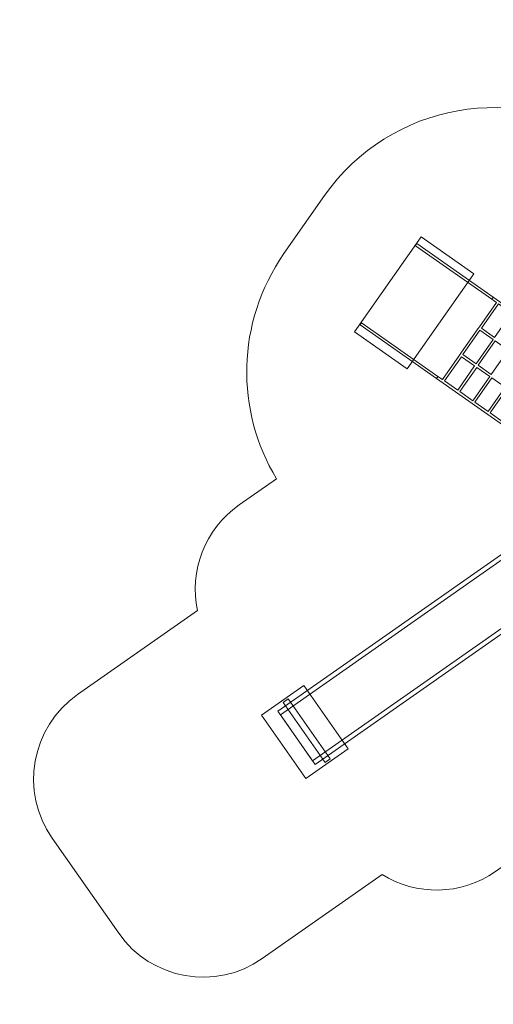
# Model space of a CAD drawing. Units: millimetres. Extents: x -51 to 55, y -118 to -42.
# Drawn here: x -51 to -15, y -118 to -42 of the extents above; entities that cross this region are included whole.
import ezdxf
from ezdxf.lldxf.tags import DXFTag

# ---------------------------------------------------------------- set-up
doc = ezdxf.new("R2010")
doc.units = ezdxf.units.MM
doc.header["$MEASUREMENT"] = 0
doc.layers.add('Ebene 1', color=7, linetype='Continuous')
tags = doc.linetypes.add('New Line1', pattern=[0.4, 0.1, -0.3]).pattern_tags.tags
tags[6:7] = [DXFTag(74, 4), DXFTag(75, 0), DXFTag(340, '0'), DXFTag(46, 1.0), DXFTag(50, 0.0), DXFTag(44, 0.0), DXFTag(45, 0.0)]
tags[4:5] = [DXFTag(74, 4), DXFTag(75, 0), DXFTag(340, '0'), DXFTag(46, 1.0), DXFTag(50, 0.0), DXFTag(44, 0.0), DXFTag(45, 0.0)]
tags = doc.linetypes.add('New Line3', pattern=[1.5, 1, -0.5]).pattern_tags.tags
tags[6:7] = [DXFTag(74, 4), DXFTag(75, 0), DXFTag(340, '0'), DXFTag(46, 1.0), DXFTag(50, 0.0), DXFTag(44, 0.0), DXFTag(45, 0.0)]
tags[4:5] = [DXFTag(74, 4), DXFTag(75, 0), DXFTag(340, '0'), DXFTag(46, 1.0), DXFTag(50, 0.0), DXFTag(44, 0.0), DXFTag(45, 0.0)]
tags = doc.linetypes.add('New Line4', pattern=[1.5, 1, -0.5]).pattern_tags.tags
tags[6:7] = [DXFTag(74, 4), DXFTag(75, 0), DXFTag(340, '0'), DXFTag(46, 1.0), DXFTag(50, 0.0), DXFTag(44, 0.0), DXFTag(45, 0.0)]
tags[4:5] = [DXFTag(74, 4), DXFTag(75, 0), DXFTag(340, '0'), DXFTag(46, 1.0), DXFTag(50, 0.0), DXFTag(44, 0.0), DXFTag(45, 0.0)]

msp = doc.modelspace()

# ---------------------------------------------------------------- linework, layer by layer
at = {"layer": 'Ebene 1', "color": 250, "linetype": 'New Line1', "lineweight": 20}
msp.add_open_spline([(-23.2259, -108.3362), (-23.2259, -108.3362), (-32.5315, -114.852), (-32.5315, -114.852), (-32.5315, -114.852), (-36.1358, -117.3757), (-41.1497, -116.4918), (-43.6734, -112.8875), (-43.6734, -112.8875), (-43.6734, -112.8875), (-48.8355, -105.5151), (-48.8355, -105.5151), (-48.8355, -105.5151), (-51.3592, -101.9108), (-50.4753, -96.897), (-46.871, -94.3733), (-46.871, -94.3733), (-46.871, -94.3733), (-37.5652, -87.8574), (-37.5652, -87.8574), (-37.5652, -87.8574), (-38.1919, -84.8208), (-37.0176, -81.5499), (-34.3274, -79.6662), (-34.3274, -79.6662), (-34.3274, -79.6662), (-31.4278, -77.6358), (-31.4278, -77.6358), (-31.4278, -77.6358), (-34.5983, -72.3799), (-34.5858, -65.5274), (-30.8417, -60.1802), (-30.8417, -60.1802), (-30.8417, -60.1802), (-27.6868, -55.6747), (-27.6868, -55.6747), (-27.6868, -55.6747), (-22.6227, -48.4425), (-12.6358, -46.6814), (-5.4034, -51.7456), (-5.4034, -51.7456), (-5.4034, -51.7456), (-4.9038, -52.0953), (-4.9038, -52.0953), (-4.9038, -52.0953), (-3.8928, -52.0814), (-2.8571, -52.1653), (-1.7998, -52.3479), (-1.7998, -52.3479), (0.5898, -48.419), (4.6113, -45.5132), (9.498, -44.7043), (9.498, -44.7043), (9.498, -44.7043), (16.8066, -43.4942), (16.8066, -43.4942), (16.8066, -43.4942), (25.6169, -42.0356), (33.962, -47.9343), (35.5567, -56.6876), (35.5567, -56.6876), (35.7524, -56.8272), (35.9449, -56.9713), (36.1339, -57.1195), (36.1339, -57.1195), (44.6861, -57.9866), (51.4182, -65.2615), (51.4182, -74.0326), (51.4182, -74.0326), (51.4182, -74.0326), (51.4182, -77.9018), (51.4182, -77.9018), (51.4182, -77.9018), (51.4182, -77.9018), (51.9055, -79.2567), (51.9055, -79.2567), (51.9055, -79.2567), (54.8204, -87.3609), (50.6025, -96.3176), (42.4981, -99.2327), (42.4981, -99.2327), (42.4981, -99.2327), (41.3, -99.6636), (41.3, -99.6636), (41.3, -99.6636), (38.7592, -100.5776), (36.1351, -100.7895), (33.6394, -100.4012), (33.6394, -100.4012), (33.6394, -100.4012), (32.728, -104.2734), (32.728, -104.2734), (32.728, -104.2734), (31.036, -113.0308), (23.3949, -118.3947), (14.485, -117.0563), (14.485, -117.0563), (14.485, -117.0563), (5.4552, -115.6999), (5.4552, -115.6999), (5.4552, -115.6999), (-1.6495, -114.6326), (-6.6221, -109.896), (-7.9183, -103.5412), (-7.9183, -103.5412), (-7.9183, -103.5412), (-14.4215, -108.0949), (-14.4215, -108.0949), (-14.4215, -108.0949), (-17.1114, -109.9784), (-20.5867, -109.9634), (-23.2259, -108.3362)], degree=3, knots=[0, 0, 0, 0, 0.0344828, 0.0344828, 0.0344828, 0.0344828, 0.0689655, 0.0689655, 0.0689655, 0.0689655, 0.1034483, 0.1034483, 0.1034483, 0.1034483, 0.137931, 0.137931, 0.137931, 0.137931, 0.1724138, 0.1724138, 0.1724138, 0.1724138, 0.2068966, 0.2068966, 0.2068966, 0.2068966, 0.2413793, 0.2413793, 0.2413793, 0.2413793, 0.2758621, 0.2758621, 0.2758621, 0.2758621, 0.3103448, 0.3103448, 0.3103448, 0.3103448, 0.3448276, 0.3448276, 0.3448276, 0.3448276, 0.3793103, 0.3793103, 0.3793103, 0.3793103, 0.4137931, 0.4137931, 0.4137931, 0.4137931, 0.4482759, 0.4482759, 0.4482759, 0.4482759, 0.4827586, 0.4827586, 0.4827586, 0.4827586, 0.5172414, 0.5172414, 0.5172414, 0.5172414, 0.5517241, 0.5517241, 0.5517241, 0.5517241, 0.5862069, 0.5862069, 0.5862069, 0.5862069, 0.6206897, 0.6206897, 0.6206897, 0.6206897, 0.6551724, 0.6551724, 0.6551724, 0.6551724, 0.6896552, 0.6896552, 0.6896552, 0.6896552, 0.7241379, 0.7241379, 0.7241379, 0.7241379, 0.7586207, 0.7586207, 0.7586207, 0.7586207, 0.7931034, 0.7931034, 0.7931034, 0.7931034, 0.8275862, 0.8275862, 0.8275862, 0.8275862, 0.862069, 0.862069, 0.862069, 0.862069, 0.8965517, 0.8965517, 0.8965517, 0.8965517, 0.9310345, 0.9310345, 0.9310345, 0.9310345, 1, 1, 1, 1], dxfattribs=at)
at = {"layer": 'Ebene 1', "color": 8, "lineweight": 9}
for points in [[(-20.2044, -58.8723), (-20.2044, -58.8723), (-16.1086, -61.7402), (-16.1086, -61.7402), (-16.1086, -61.7402), (-16.1086, -61.7402), (-21.2708, -69.1125), (-21.2708, -69.1125), (-21.2708, -69.1125), (-21.2708, -69.1125), (-25.3665, -66.2446), (-25.3665, -66.2446), (-25.3665, -66.2446), (-25.3665, -66.2446), (-20.2044, -58.8723), (-20.2044, -58.8723)], [(-25.862, -98.5818), (-25.862, -98.5818), (-29.1386, -100.8761), (-29.1386, -100.8761), (-29.1386, -100.8761), (-29.1386, -100.8761), (-32.58, -95.9612), (-32.58, -95.9612), (-32.58, -95.9612), (-32.58, -95.9612), (-29.3034, -93.6669), (-29.3034, -93.6669), (-29.3034, -93.6669), (-29.3034, -93.6669), (-25.862, -98.5818), (-25.862, -98.5818)]]:
    msp.add_open_spline(points, degree=3, knots=[0, 0, 0, 0, 0.2, 0.2, 0.2, 0.2, 0.4, 0.4, 0.4, 0.4, 0.6, 0.6, 0.6, 0.6, 1, 1, 1, 1], dxfattribs=at)
at = {"layer": 'Ebene 1', "linetype": 'New Line4', "lineweight": 9}
msp.add_open_spline([(-20.6362, -59.5648), (-20.6362, -59.5648), (-20.5215, -59.401), (-20.5215, -59.401), (-20.5215, -59.401), (-20.5215, -59.401), (-14.5954, -63.5505), (-14.5954, -63.5505), (-14.5954, -63.5505), (-14.5954, -63.5505), (-14.7102, -63.7143), (-14.7102, -63.7143), (-14.7102, -63.7143), (-14.7102, -63.7143), (-20.6362, -59.5648), (-20.6362, -59.5648)], degree=3, knots=[0, 0, 0, 0, 0.2, 0.2, 0.2, 0.2, 0.4, 0.4, 0.4, 0.4, 0.6, 0.6, 0.6, 0.6, 1, 1, 1, 1], dxfattribs=at)
at = {"layer": 'Ebene 1', "color": 250, "lineweight": 18}
for points, knots in [([(-18.5389, -69.945), (-18.5389, -69.945), (-17.22, -68.0613), (-17.22, -68.0613), (-17.22, -68.0613), (-17.22, -68.0613), (-17.1051, -67.8971), (-17.1051, -67.8971), (-17.1051, -67.8971), (-17.1051, -67.8971), (-15.786, -66.0134), (-15.786, -66.0134), (-15.786, -66.0134), (-15.786, -66.0134), (-15.6711, -65.8493), (-15.6711, -65.8493), (-15.6711, -65.8493), (-15.6711, -65.8493), (-14.3521, -63.9655), (-14.3521, -63.9655), (-14.3521, -63.9655), (-14.3521, -63.9655), (-14.7105, -63.7145), (-14.7105, -63.7145), (-14.7105, -63.7145), (-14.7105, -63.7145), (-14.5956, -63.5504), (-14.5956, -63.5504), (-14.5956, -63.5504), (-14.5956, -63.5504), (-5.1481, -70.1657), (-5.1481, -70.1657), (-5.1481, -70.1657), (-5.1481, -70.1657), (-5.2629, -70.3298), (-5.2629, -70.3298), (-5.2629, -70.3298), (-5.2629, -70.3298), (-5.9447, -69.8524), (-5.9447, -69.8524), (-5.9447, -69.8524), (-5.9447, -69.8524), (-7.2638, -71.7362), (-7.2638, -71.7362), (-7.2638, -71.7362), (-7.2638, -71.7362), (-6.582, -72.2136), (-6.582, -72.2136), (-6.582, -72.2136), (-6.582, -72.2136), (-6.697, -72.3777), (-6.697, -72.3777), (-6.697, -72.3777), (-6.697, -72.3777), (-7.3787, -71.9003), (-7.3787, -71.9003), (-7.3787, -71.9003), (-7.3787, -71.9003), (-8.6977, -73.784), (-8.6977, -73.784), (-8.6977, -73.784), (-8.6977, -73.784), (-8.0159, -74.2614), (-8.0159, -74.2614), (-8.0159, -74.2614), (-8.0159, -74.2614), (-8.1308, -74.4256), (-8.1308, -74.4256), (-8.1308, -74.4256), (-8.1308, -74.4256), (-8.8126, -73.9482), (-8.8126, -73.9482), (-8.8126, -73.9482), (-8.8126, -73.9482), (-10.1316, -75.8319), (-10.1316, -75.8319), (-10.1316, -75.8319), (-10.1316, -75.8319), (-9.4499, -76.3093), (-9.4499, -76.3093), (-9.4499, -76.3093), (-9.4499, -76.3093), (-9.5648, -76.4734), (-9.5648, -76.4734), (-9.5648, -76.4734), (-9.5648, -76.4734), (-19.0124, -69.8582), (-19.0124, -69.8582), (-19.0124, -69.8582), (-19.0124, -69.8582), (-18.8974, -69.694), (-18.8974, -69.694), (-18.8974, -69.694), (-18.8974, -69.694), (-18.5389, -69.945), (-18.5389, -69.945)], [0, 0, 0, 0, 0.04, 0.04, 0.04, 0.04, 0.08, 0.08, 0.08, 0.08, 0.12, 0.12, 0.12, 0.12, 0.16, 0.16, 0.16, 0.16, 0.2, 0.2, 0.2, 0.2, 0.24, 0.24, 0.24, 0.24, 0.28, 0.28, 0.28, 0.28, 0.32, 0.32, 0.32, 0.32, 0.36, 0.36, 0.36, 0.36, 0.4, 0.4, 0.4, 0.4, 0.44, 0.44, 0.44, 0.44, 0.48, 0.48, 0.48, 0.48, 0.52, 0.52, 0.52, 0.52, 0.56, 0.56, 0.56, 0.56, 0.6, 0.6, 0.6, 0.6, 0.64, 0.64, 0.64, 0.64, 0.68, 0.68, 0.68, 0.68, 0.72, 0.72, 0.72, 0.72, 0.76, 0.76, 0.76, 0.76, 0.8, 0.8, 0.8, 0.8, 0.84, 0.84, 0.84, 0.84, 0.88, 0.88, 0.88, 0.88, 0.92, 0.92, 0.92, 0.92, 1, 1, 1, 1]), ([(-14.1938, -64.0763), (-14.1938, -64.0763), (-15.5128, -65.96), (-15.5128, -65.96), (-15.5128, -65.96), (-15.5128, -65.96), (-14.4926, -66.6745), (-14.4926, -66.6745), (-14.4926, -66.6745), (-14.4926, -66.6745), (-13.1736, -64.7907), (-13.1736, -64.7907), (-13.1736, -64.7907), (-13.1736, -64.7907), (-14.1938, -64.0763), (-14.1938, -64.0763)], [0, 0, 0, 0, 0.2, 0.2, 0.2, 0.2, 0.4, 0.4, 0.4, 0.4, 0.6, 0.6, 0.6, 0.6, 1, 1, 1, 1]), ([(-15.6278, -66.1243), (-15.6278, -66.1243), (-16.9468, -68.008), (-16.9468, -68.008), (-16.9468, -68.008), (-16.9468, -68.008), (-15.9265, -68.7223), (-15.9265, -68.7223), (-15.9265, -68.7223), (-15.9265, -68.7223), (-14.6076, -66.8386), (-14.6076, -66.8386), (-14.6076, -66.8386), (-14.6076, -66.8386), (-15.6278, -66.1243), (-15.6278, -66.1243)], [0, 0, 0, 0, 0.2, 0.2, 0.2, 0.2, 0.4, 0.4, 0.4, 0.4, 0.6, 0.6, 0.6, 0.6, 1, 1, 1, 1]), ([(-13.4291, -67.6638), (-13.4291, -67.6638), (-14.4494, -66.9493), (-14.4494, -66.9493), (-14.4494, -66.9493), (-14.4494, -66.9493), (-15.7683, -68.833), (-15.7683, -68.833), (-15.7683, -68.833), (-15.7683, -68.833), (-14.7481, -69.5475), (-14.7481, -69.5475), (-14.7481, -69.5475), (-14.7481, -69.5475), (-13.4291, -67.6638), (-13.4291, -67.6638)], [0, 0, 0, 0, 0.2, 0.2, 0.2, 0.2, 0.4, 0.4, 0.4, 0.4, 0.6, 0.6, 0.6, 0.6, 1, 1, 1, 1]), ([(-17.0617, -68.1721), (-17.0617, -68.1721), (-18.3807, -70.0558), (-18.3807, -70.0558), (-18.3807, -70.0558), (-18.3807, -70.0558), (-17.3605, -70.7702), (-17.3605, -70.7702), (-17.3605, -70.7702), (-17.3605, -70.7702), (-16.0415, -68.8865), (-16.0415, -68.8865), (-16.0415, -68.8865), (-16.0415, -68.8865), (-17.0617, -68.1721), (-17.0617, -68.1721)], [0, 0, 0, 0, 0.2, 0.2, 0.2, 0.2, 0.4, 0.4, 0.4, 0.4, 0.6, 0.6, 0.6, 0.6, 1, 1, 1, 1]), ([(-14.8631, -69.7116), (-14.8631, -69.7116), (-15.8833, -68.9973), (-15.8833, -68.9973), (-15.8833, -68.9973), (-15.8833, -68.9973), (-17.2023, -70.881), (-17.2023, -70.881), (-17.2023, -70.881), (-17.2023, -70.881), (-16.182, -71.5953), (-16.182, -71.5953), (-16.182, -71.5953), (-16.182, -71.5953), (-14.8631, -69.7116), (-14.8631, -69.7116)], [0, 0, 0, 0, 0.2, 0.2, 0.2, 0.2, 0.4, 0.4, 0.4, 0.4, 0.6, 0.6, 0.6, 0.6, 1, 1, 1, 1]), ([(-13.6845, -70.5368), (-13.6845, -70.5368), (-14.7048, -69.8224), (-14.7048, -69.8224), (-14.7048, -69.8224), (-14.7048, -69.8224), (-16.0238, -71.7061), (-16.0238, -71.7061), (-16.0238, -71.7061), (-16.0238, -71.7061), (-15.0035, -72.4205), (-15.0035, -72.4205), (-15.0035, -72.4205), (-15.0035, -72.4205), (-13.6845, -70.5368), (-13.6845, -70.5368)], [0, 0, 0, 0, 0.2, 0.2, 0.2, 0.2, 0.4, 0.4, 0.4, 0.4, 0.6, 0.6, 0.6, 0.6, 1, 1, 1, 1]), ([(-12.5061, -71.3619), (-12.5061, -71.3619), (-13.5264, -70.6476), (-13.5264, -70.6476), (-13.5264, -70.6476), (-13.5264, -70.6476), (-14.8454, -72.5313), (-14.8454, -72.5313), (-14.8454, -72.5313), (-14.8454, -72.5313), (-13.8251, -73.2456), (-13.8251, -73.2456), (-13.8251, -73.2456), (-13.8251, -73.2456), (-12.5061, -71.3619), (-12.5061, -71.3619)], [0, 0, 0, 0, 0.2, 0.2, 0.2, 0.2, 0.4, 0.4, 0.4, 0.4, 0.6, 0.6, 0.6, 0.6, 1, 1, 1, 1]), ([(-5.3416, -83.6422), (-5.3416, -83.6422), (-28.4257, -99.8058), (-28.4257, -99.8058), (-28.4257, -99.8058), (-28.4257, -99.8058), (-31.328, -95.6609), (-31.328, -95.6609), (-31.328, -95.6609), (-31.328, -95.6609), (-8.2439, -79.4973), (-8.2439, -79.4973), (-8.2439, -79.4973), (-8.2439, -79.4973), (-5.3416, -83.6422), (-5.3416, -83.6422)], [0, 0, 0, 0, 0.2, 0.2, 0.2, 0.2, 0.4, 0.4, 0.4, 0.4, 0.6, 0.6, 0.6, 0.6, 1, 1, 1, 1]), ([(-5.5453, -83.3514), (-5.5453, -83.3514), (-28.6293, -99.515), (-28.6293, -99.515), (-28.6293, -99.515), (-28.6293, -99.515), (-31.1244, -95.9517), (-31.1244, -95.9517), (-31.1244, -95.9517), (-31.1244, -95.9517), (-8.0403, -79.7881), (-8.0403, -79.7881), (-8.0403, -79.7881), (-8.0403, -79.7881), (-5.5453, -83.3514), (-5.5453, -83.3514)], [0, 0, 0, 0, 0.2, 0.2, 0.2, 0.2, 0.4, 0.4, 0.4, 0.4, 0.6, 0.6, 0.6, 0.6, 1, 1, 1, 1]), ([(-27.2482, -99.3599), (-27.2482, -99.3599), (-27.6404, -99.6345), (-27.6404, -99.6345), (-27.6404, -99.6345), (-27.6404, -99.6345), (-30.8978, -94.9825), (-30.8978, -94.9825), (-30.8978, -94.9825), (-30.8978, -94.9825), (-30.5056, -94.7079), (-30.5056, -94.7079), (-30.5056, -94.7079), (-30.5056, -94.7079), (-27.2482, -99.3599), (-27.2482, -99.3599)], [0, 0, 0, 0, 0.2, 0.2, 0.2, 0.2, 0.4, 0.4, 0.4, 0.4, 0.6, 0.6, 0.6, 0.6, 1, 1, 1, 1])]:
    msp.add_open_spline(points, degree=3, knots=knots, dxfattribs=at)
at = {"layer": 'Ebene 1', "linetype": 'New Line3', "lineweight": 9}
msp.add_open_spline([(-24.9383, -65.7088), (-24.9383, -65.7088), (-24.8236, -65.5449), (-24.8236, -65.5449), (-24.8236, -65.5449), (-24.8236, -65.5449), (-18.8975, -69.6944), (-18.8975, -69.6944), (-18.8975, -69.6944), (-18.8975, -69.6944), (-19.0122, -69.8582), (-19.0122, -69.8582), (-19.0122, -69.8582), (-19.0122, -69.8582), (-24.9383, -65.7088), (-24.9383, -65.7088)], degree=3, knots=[0, 0, 0, 0, 0.2, 0.2, 0.2, 0.2, 0.4, 0.4, 0.4, 0.4, 0.6, 0.6, 0.6, 0.6, 1, 1, 1, 1], dxfattribs=at)

doc.saveas('drawing.dxf')
